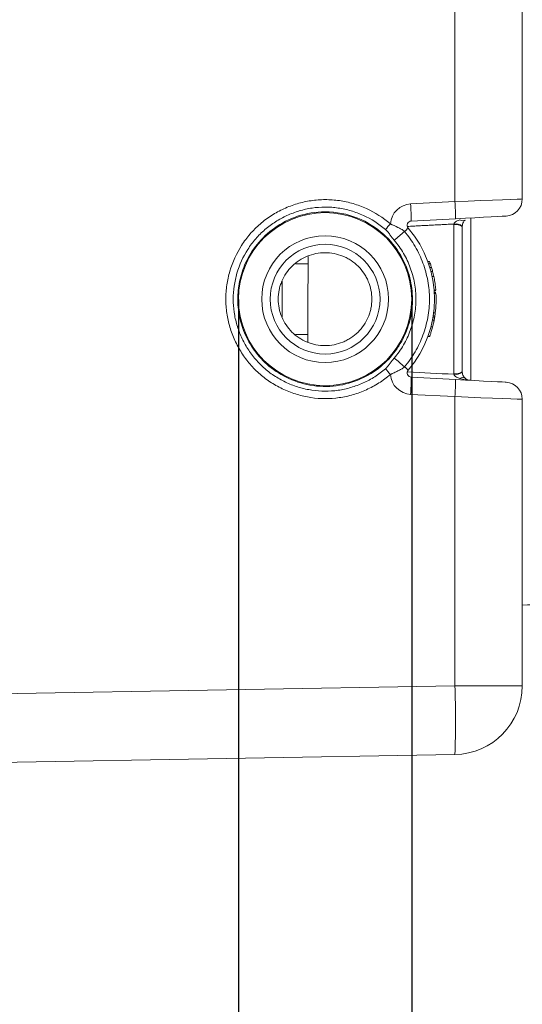
# Model space of a CAD drawing. Units: millimetres. Extents: x 56 to 860, y -685 to 254.
# Drawn here: x 433 to 492, y -190 to -75 of the extents above; entities that cross this region are included whole.
import ezdxf

# ---------------------------------------------------------------- set-up
doc = ezdxf.new("R2010")
doc.units = ezdxf.units.MM
doc.header["$PDSIZE"] = -1
doc.layers.add('Cotas', color=1, linetype='Continuous')
doc.styles.add('SLDTEXTSTYLE0', font='TXT', dxfattribs={"width": 0.605})
doc.dimstyles.new('SLDDIMSTYLE2', dxfattribs={"dimtxt": 3, "dimasz": 2.25, "dimexe": 0, "dimexo": 0.0625, "dimgap": 0.75, "dimtad": 1, "dimtoh": 1, "dimdec": 0, "dimlfac": 4, "dimrnd": 1e-09, "dimzin": 12, "dimdsep": 46, "dimtxsty": 'SLDTEXTSTYLE0', "dimsah": 1, "dimcen": 0.09, "dimadec": 0, "dimazin": 0, "dimtfac": 1, "dimtdec": 3, "dimtofl": 0, "dimtmove": 0, "dimatfit": 3, "dimfxl": 0, "dimtolj": 1, "dimtzin": 12, "dimarcsym": 0})

# ---------------------------------------------------------------- blocks, each defined once
blk = doc.blocks.new('*D10')
at = {"layer": 'Cotas', "color": 0, "lineweight": -2}
for p, q in [((458.99, -107.52), (458.99, -218.06)), ((479.19, -107.52), (479.19, -218.06)), ((467.99, -218.06), (470.19, -218.06)), ((479.19, -218.06), (556.35, -218.06))]:
    blk.add_line(p, q, dxfattribs=at)
at = {"layer": 'Cotas', "color": 0}
for points in [[(467.99, -216.56), (467.99, -219.56), (458.99, -218.06)], [(470.19, -216.56), (470.19, -219.56), (479.19, -218.06)]]:
    blk.add_solid(points, dxfattribs=at)
at = {"layer": 'Defpoints', "color": 0}
for p in [(458.99, -107.46), (479.19, -107.46), (479.19, -218.06)]:
    blk.add_point(p, dxfattribs=at)
at = {"layer": 'Cotas', "color": 0, "insert": (525.65, -208.31), "char_height": 9, "attachment_point": 1, "style": 'SLDTEXTSTYLE0'}
blk.add_mtext('\\A1;%%c20 mm', dxfattribs=at)

msp = doc.modelspace()

# ---------------------------------------------------------------- linework, layer by layer
at = {"color": 7, "linetype": 'Continuous', "lineweight": 15}
for p, q in [((484.234, -96.082), (484.234, 11.6771)), ((492.0943, 11.6771), (492.0943, -95.773)), ((479.0679, -96.3527), (484.234, -96.082)), ((484.3037, -98.0792), (479.1377, -98.35)), ((484.1118, -116.1583), (484.1118, -98.7643)), ((486.0769, -97.9558), (486.0769, -116.9625)), ((485.0943, -98.9727), (485.0943, -115.9499)), ((467.098, -103.3522), (465.6385, -103.3495)), ((481.062, -103.0639), (481.2749, -103.0639)), ((481.1659, -103.3577), (481.377, -103.3577)), ((481.297, -103.7657), (481.5058, -103.7657)), ((481.4288, -104.2327), (481.6354, -104.2327)), ((481.5663, -104.8132), (481.7707, -104.8132)), ((481.8025, -106.4293), (482.0032, -106.4293)), ((481.808, -106.4987), (482.0085, -106.4987)), ((481.8206, -106.6838), (482.021, -106.6838)), ((481.8266, -106.7882), (482.0268, -106.7882)), ((481.7416, -109.0767), (481.9432, -109.0767)), ((481.6069, -109.9103), (481.8107, -109.9103)), ((481.6687, -109.5703), (481.8715, -109.5703)), ((481.6957, -109.4027), (481.898, -109.4027)), ((481.4282, -110.6921), (481.6349, -110.6921)), ((467.0907, -111.5704), (465.6363, -111.5705)), ((481.0784, -111.8139), (481.291, -111.8139)), ((479.1377, -116.5727), (484.3037, -116.8434)), ((484.234, -118.8407), (479.0679, -118.5699)), ((484.234, -152.5997), (484.234, -118.8407)), ((492.0943, -119.1496), (492.0943, -152.5997)), ((416.0769, -153.7894), (484.234, -152.5997)), ((492.0943, -152.5997), (484.234, -152.5997)), ((484.234, -160.5985), (416.0769, -161.7882))]:
    msp.add_line(p, q, dxfattribs=at)
at = {"color": 7, "linetype": 'Continuous', "lineweight": 15, "flags": 128}
for points in [[(484.234, -96.082), (485.7747, -96.0214), (487.2523, -95.9633), (488.6112, -95.9099), (489.8004, -95.8632), (490.7751, -95.8249), (491.4987, -95.7964), (491.944, -95.7789), (492.0943, -95.773)], [(490.199, -97.7703), (490.0863, -97.7762), (489.7523, -97.7937), (489.2095, -97.8221), (488.4785, -97.8605), (487.5867, -97.9072), (486.5675, -97.9606), (485.4593, -98.0187), (484.3037, -98.0792)], [(467.0899, -112.4467), (467.0911, -111.0635), (467.0943, -107.4613), (467.0976, -103.8592), (467.0988, -102.4825)], [(464.0962, -105.3607), (464.0944, -107.4586), (464.0925, -109.5403)], [(484.3037, -116.8434), (485.4593, -116.904), (486.5675, -116.962), (487.5867, -117.0155), (488.4785, -117.0622), (489.2095, -117.1005), (489.7523, -117.1289), (490.0863, -117.1465), (490.199, -117.1524)], [(492.0943, -119.1496), (491.944, -119.1437), (491.4987, -119.1262), (490.7751, -119.0978), (489.8004, -119.0595), (488.6112, -119.0127), (487.2523, -118.9593), (485.7747, -118.9012), (484.234, -118.8407)]]:
    msp.add_lwpolyline(points, dxfattribs=at)
at = {"color": 7, "linetype": 'Continuous', "lineweight": 15}
for radius in [10.1, 7.4004, 6.4059]:
    msp.add_circle((469.0943, -107.4613), radius, dxfattribs=at)
for centre, radius, start, end in [((479.1988, -98.8493), 2.5, 93, 175.854516), ((450.4544, -98.3521), 28.6833, 0.004199, 3.997029), ((455.6198, -98.0814), 28.6839, 0.004257, 3.996998), ((490.0943, -95.773), 2, 273, 0), ((442.7567, -69.655), 44.6576, 318.355786, 319.48172), ((479.1639, -98.8493), 0.5, 93, 220.538903), ((484.3433, -100.0934), 1.3491, 56.172019, 99.881776), ((484.3047, -100.0237), 1.343, 53.954659, 98.207875), ((485.1595, -97.7678), 0.5432, 232.201781, 300.068036), ((427.7068, -41.2163), 77.2624, 309.787752, 310.95337), ((473.4321, -93.6905), 7.6625, 309.90798, 314.302443), ((469.0943, -107.4613), 12.75, 319.461097, 40.538903), ((469.0943, -107.4613), 12.95, 18.474671, 19.850699), ((469.0943, -107.4613), 12.95, 16.581297, 18.474671), ((469.0943, -107.4613), 12.95, 352.834251, 2.979294), ((469.0943, -107.4613), 12.95, 351.377968, 352.834251), ((427.7233, -173.6869), 77.2369, 49.046438, 50.21244), ((442.7567, -145.2677), 44.6576, 40.51828, 41.644214), ((473.4324, -121.2318), 7.662, 45.697554, 50.092292), ((479.1639, -116.0733), 0.5, 139.461097, 267), ((484.3433, -114.8292), 1.3491, 260.118438, 303.827975), ((484.3047, -114.8989), 1.343, 261.79189, 306.045576), ((479.1988, -116.0733), 2.5, 184.145484, 267), ((450.4544, -116.5706), 28.6833, 356.002971, 359.995801), ((455.6198, -116.8413), 28.6839, 356.003002, 359.995743), ((485.1595, -117.1548), 0.5432, 59.931584, 127.798248), ((490.0943, -119.1496), 2, 0, 87), ((369.6142, -156.5991), 114.6895, 358.001606, 1.998394), ((484.0943, -152.5997), 8, 271, 0)]:
    msp.add_arc(centre, radius, start, end, dxfattribs=at)
for points, knots in [([(476.7053, -116.2541), (476.2827, -116.6169), (475.8367, -116.9463), (474.8995, -117.5407), (474.4077, -117.8054), (473.4035, -118.259), (472.8882, -118.4499), (472.0952, -118.6821), (471.8276, -118.7505), (471.2854, -118.8685), (471.0108, -118.9181), (469.6425, -119.1146), (468.5453, -119.1123), (466.8957, -118.8663), (466.3549, -118.7451), (465.3013, -118.4307), (464.7866, -118.2373), (463.7818, -117.7773), (463.2904, -117.5091), (462.3628, -116.9141), (461.9227, -116.5859), (461.299, -116.0463), (461.0972, -115.8585), (460.7062, -115.4666), (460.5164, -115.2616), (459.9739, -114.6308), (459.6466, -114.1883), (459.0566, -113.2618), (458.7939, -112.7778), (458.4493, -112.0202), (458.3428, -111.7622), (458.1496, -111.2436), (458.0625, -110.982), (457.8292, -110.1904), (457.7108, -109.6536), (457.5509, -108.5614), (457.5098, -108.0022), (457.5109, -106.8989), (457.552, -106.3516), (457.7118, -105.2648), (457.831, -104.7236), (458.3045, -103.1246), (458.7604, -102.1243), (459.5056, -100.9561), (459.6641, -100.7261), (459.9946, -100.2819), (460.167, -100.0668), (460.7055, -99.4425), (461.093, -99.0543), (461.7175, -98.5144), (461.9328, -98.3414), (462.3779, -98.0097), (462.6074, -97.8512), (463.3063, -97.4043), (463.7894, -97.1416), (464.7892, -96.6845), (465.3062, -96.4899), (466.3733, -96.1727), (466.9117, -96.0535), (467.9979, -95.8924), (468.5458, -95.8505), (469.375, -95.8487), (469.6538, -95.8585), (470.2078, -95.8983), (470.4826, -95.9283), (471.3005, -96.0471), (471.8373, -96.1647), (472.6301, -96.3973), (472.8923, -96.4843), (473.4124, -96.6774), (473.6705, -96.7838), (474.9305, -97.3552), (475.8598, -97.9426), (476.7053, -98.6686)], [0, 0, 0, 0, 0.03125, 0.03125, 0.0625, 0.0625, 0.09375, 0.09375, 0.109375, 0.109375, 0.125, 0.125, 0.1875, 0.1875, 0.21875, 0.21875, 0.25, 0.25, 0.28125, 0.28125, 0.3125, 0.3125, 0.328125, 0.328125, 0.34375, 0.34375, 0.375, 0.375, 0.40625, 0.40625, 0.421875, 0.421875, 0.4375, 0.4375, 0.46875, 0.46875, 0.5, 0.5, 0.53125, 0.53125, 0.5625, 0.5625, 0.625, 0.625, 0.640625, 0.640625, 0.65625, 0.65625, 0.6875, 0.6875, 0.703125, 0.703125, 0.71875, 0.71875, 0.75, 0.75, 0.78125, 0.78125, 0.8125, 0.8125, 0.84375, 0.84375, 0.859375, 0.859375, 0.875, 0.875, 0.90625, 0.90625, 0.921875, 0.921875, 0.9375, 0.9375, 1, 1, 1, 1]), ([(476.1287, -99.3301), (475.3465, -98.6584), (474.4866, -98.1151), (473.321, -97.5861), (473.0823, -97.4877), (472.6012, -97.3089), (472.3587, -97.2283), (471.6253, -97.0127), (471.1287, -96.9036), (470.3721, -96.7933), (470.1179, -96.7655), (469.6055, -96.7284), (469.3475, -96.7192), (468.5803, -96.7207), (468.0735, -96.7595), (467.0686, -96.9087), (466.5705, -97.019), (465.5833, -97.3125), (465.105, -97.4925), (464.18, -97.9151), (463.7329, -98.158), (462.8706, -98.7088), (462.4553, -99.0179), (461.6848, -99.6837), (461.3262, -100.0427), (460.8281, -100.6203), (460.6686, -100.8194), (460.363, -101.2304), (460.2164, -101.4432), (459.5272, -102.524), (459.1055, -103.4495), (458.6671, -104.9286), (458.5566, -105.4293), (458.4085, -106.4346), (458.3703, -106.941), (458.3693, -107.9617), (458.4075, -108.479), (458.5557, -109.4894), (458.6654, -109.986), (458.8815, -110.7183), (458.9621, -110.9603), (459.1409, -111.4401), (459.2395, -111.6787), (459.5583, -112.3797), (459.8012, -112.8275), (460.3469, -113.6847), (460.6496, -114.0942), (461.1514, -114.6778), (461.327, -114.8675), (461.6888, -115.23), (461.8755, -115.4037), (462.4527, -115.9027), (462.86, -116.2062), (463.7184, -116.7562), (464.1732, -117.0042), (465.1028, -117.4294), (465.579, -117.6083), (466.5537, -117.8991), (467.054, -118.0114), (468.5801, -118.2391), (469.5951, -118.241), (470.8609, -118.0585), (471.115, -118.0124), (471.6165, -117.903), (471.864, -117.8396), (472.5975, -117.6244), (473.0742, -117.4477), (474.0032, -117.0278), (474.458, -116.7829), (475.3251, -116.233), (475.7377, -115.9283), (476.1287, -115.5926)], [0, 0, 0, 0, 0.0625, 0.0625, 0.078125, 0.078125, 0.09375, 0.09375, 0.125, 0.125, 0.140625, 0.140625, 0.15625, 0.15625, 0.1875, 0.1875, 0.21875, 0.21875, 0.25, 0.25, 0.28125, 0.28125, 0.3125, 0.3125, 0.34375, 0.34375, 0.359375, 0.359375, 0.375, 0.375, 0.4375, 0.4375, 0.46875, 0.46875, 0.5, 0.5, 0.53125, 0.53125, 0.5625, 0.5625, 0.578125, 0.578125, 0.59375, 0.59375, 0.625, 0.625, 0.65625, 0.65625, 0.671875, 0.671875, 0.6875, 0.6875, 0.71875, 0.71875, 0.75, 0.75, 0.78125, 0.78125, 0.8125, 0.8125, 0.875, 0.875, 0.890625, 0.890625, 0.90625, 0.90625, 0.9375, 0.9375, 0.96875, 0.96875, 1, 1, 1, 1]), ([(477.4975, -113.2219), (477.7552, -112.8461), (478.2073, -112.0809), (478.7168, -110.8869), (479.0552, -109.7079), (479.2426, -108.5676), (479.3266, -106.9908), (479.0626, -104.8441), (477.9809, -102.1771), (475.938, -99.6618), (472.8801, -97.7548), (469.2987, -97.0612), (465.8997, -97.6138), (463.1663, -99.0029), (461.1181, -100.9343), (459.7703, -103.1176), (459.0521, -105.321), (458.8403, -107.411), (459.0307, -109.4389), (459.6419, -111.4787), (460.7844, -113.5245), (462.5242, -115.3992), (464.8687, -116.88), (467.7184, -117.7098), (470.7547, -117.6663), (473.5671, -116.7622), (475.8555, -115.2337), (477.0234, -113.9133), (477.4975, -113.2219)], [0, 0, 0, 0, 0.02139019, 0.04167207, 0.06084551, 0.07891041, 0.09586668, 0.13495408, 0.17947593, 0.22942041, 0.28477394, 0.34552129, 0.39662527, 0.44396388, 0.48753026, 0.5273182, 0.56332218, 0.59553743, 0.62538666, 0.65851098, 0.69490716, 0.73457148, 0.77749974, 0.82368731, 0.87215457, 0.91803202, 0.9606485, 1, 1, 1, 1]), ([(476.7053, -98.6686), (477.0107, -98.8074), (477.2981, -98.9499), (477.7134, -99.155), (477.8466, -99.2203), (478.0412, -99.3272), (478.1052, -99.3644), (478.2312, -99.4522), (478.2935, -99.5038), (478.348, -99.5682)], [0, 0, 0, 0, 0.5, 0.5, 0.75, 0.75, 0.875, 0.875, 1, 1, 1, 1]), ([(484.1129, -98.6945), (484.1287, -98.6202), (484.177, -98.5548), (484.2871, -98.4499), (484.3502, -98.4076), (484.5465, -98.2962), (484.6854, -98.2431), (484.8266, -98.197)], [0, 0, 0, 0, 0.25, 0.25, 0.5, 0.5, 1, 1, 1, 1]), ([(485.4316, -98.2379), (485.397, -98.2685), (485.3614, -98.3025), (485.2892, -98.384), (485.2523, -98.4318), (485.1831, -98.551), (485.1515, -98.6228), (485.1078, -98.7824), (485.0973, -98.8638), (485.0949, -98.9379)], [0, 0, 0, 0, 0.25, 0.25, 0.5, 0.5, 0.75, 0.75, 1, 1, 1, 1]), ([(477.1505, -100.5863), (477.0595, -100.4796), (476.9748, -100.3717), (476.8128, -100.1551), (476.7353, -100.0464), (476.5784, -99.8313), (476.4987, -99.7248), (476.3266, -99.5197), (476.2345, -99.421), (476.1287, -99.3301)], [0, 0, 0, 0, 0.25, 0.25, 0.5, 0.5, 0.75, 0.75, 1, 1, 1, 1]), ([(478.348, -99.5682), (478.815, -100.1178), (479.2289, -100.7055), (479.9533, -101.9521), (480.2563, -102.5979), (480.6261, -103.5985), (480.7351, -103.9374), (480.9242, -104.6262), (481.0045, -104.9773), (481.1978, -106.0392), (481.2627, -106.7484), (481.2629, -107.8142), (481.2467, -108.1698), (481.1819, -108.8816), (481.133, -109.2396), (480.9398, -110.3), (480.7505, -110.9869), (480.3805, -111.9889), (480.2427, -112.3181), (479.9375, -112.9668), (479.7695, -113.2871), (479.2279, -114.2185), (478.8151, -114.8048), (478.348, -115.3544)], [0, 0, 0, 0, 0.125, 0.125, 0.25, 0.25, 0.3125, 0.3125, 0.375, 0.375, 0.5, 0.5, 0.5625, 0.5625, 0.625, 0.625, 0.75, 0.75, 0.8125, 0.8125, 0.875, 0.875, 1, 1, 1, 1]), ([(477.1505, -114.3363), (477.5581, -113.858), (477.9188, -113.348), (478.3919, -112.5372), (478.5385, -112.2583), (478.8048, -111.6934), (478.9249, -111.4066), (479.2469, -110.5337), (479.411, -109.9352), (479.5781, -109.0112), (479.6202, -108.6992), (479.6759, -108.0789), (479.6898, -107.769), (479.6896, -106.8402), (479.6341, -106.2221), (479.4669, -105.2965), (479.3975, -104.9905), (479.2334, -104.3904), (479.1386, -104.0951), (478.8167, -103.2235), (478.5525, -102.6611), (477.9198, -101.5759), (477.5581, -101.0646), (477.1505, -100.5863)], [0, 0, 0, 0, 0.125, 0.125, 0.1875, 0.1875, 0.25, 0.25, 0.375, 0.375, 0.4375, 0.4375, 0.5, 0.5, 0.625, 0.625, 0.6875, 0.6875, 0.75, 0.75, 0.875, 0.875, 1, 1, 1, 1]), ([(472.9301, -111.3098), (472.6741, -111.5619), (472.3976, -111.7847), (471.9534, -112.0769), (471.8004, -112.1673), (471.4843, -112.3337), (471.3206, -112.4098), (470.8247, -112.6116), (470.4846, -112.7127), (469.7859, -112.8487), (469.4248, -112.883), (468.714, -112.881), (468.3609, -112.846), (467.8347, -112.7412), (467.6598, -112.6973), (467.319, -112.594), (467.152, -112.5344), (466.661, -112.3318), (466.3452, -112.1643), (465.7496, -111.7687), (465.4754, -111.5448), (464.9728, -111.0462), (464.7424, -110.7679), (464.3456, -110.1784), (464.1776, -109.867), (463.9031, -109.2101), (463.7974, -108.8639), (463.6583, -108.168), (463.6231, -107.8145), (463.6239, -107.0958), (463.6602, -106.7405), (463.7659, -106.2189), (463.8097, -106.0467), (463.9148, -105.7054), (463.9765, -105.5357), (464.1841, -105.0426), (464.3531, -104.7313), (464.7515, -104.143), (464.9827, -103.8653), (465.487, -103.3677), (465.7619, -103.1446), (466.3584, -102.7508), (466.675, -102.5841), (467.3302, -102.3158), (467.6737, -102.2126), (468.3762, -102.0747), (468.7294, -102.0406), (469.4399, -102.0407), (469.8008, -102.0759), (470.4995, -102.2139), (470.8393, -102.316), (471.3343, -102.519), (471.4977, -102.5955), (471.8136, -102.7629), (471.9665, -102.8537), (472.4099, -103.1473), (472.6857, -103.3708), (473.1959, -103.876), (473.4226, -104.1502), (473.7199, -104.5906), (473.812, -104.7425), (473.9816, -105.0565), (474.0594, -105.2194), (474.2659, -105.7134), (474.3696, -106.0525), (474.5098, -106.75), (474.5455, -107.1112), (474.5448, -107.8222), (474.5095, -108.1755), (474.4032, -108.702), (474.3587, -108.8768), (474.2537, -109.2175), (474.1931, -109.3843), (473.9871, -109.8747), (473.8165, -110.1901), (473.4145, -110.7833), (473.1861, -111.0577), (472.9301, -111.3098)], [0, 0, 0, 0, 0.03125, 0.03125, 0.046875, 0.046875, 0.0625, 0.0625, 0.09375, 0.09375, 0.125, 0.125, 0.15625, 0.15625, 0.171875, 0.171875, 0.1875, 0.1875, 0.21875, 0.21875, 0.25, 0.25, 0.28125, 0.28125, 0.3125, 0.3125, 0.34375, 0.34375, 0.375, 0.375, 0.40625, 0.40625, 0.421875, 0.421875, 0.4375, 0.4375, 0.46875, 0.46875, 0.5, 0.5, 0.53125, 0.53125, 0.5625, 0.5625, 0.59375, 0.59375, 0.625, 0.625, 0.65625, 0.65625, 0.6875, 0.6875, 0.703125, 0.703125, 0.71875, 0.71875, 0.75, 0.75, 0.78125, 0.78125, 0.796875, 0.796875, 0.8125, 0.8125, 0.84375, 0.84375, 0.875, 0.875, 0.90625, 0.90625, 0.921875, 0.921875, 0.9375, 0.9375, 0.96875, 0.96875, 1, 1, 1, 1]), ([(481.6354, -104.2327), (481.6142, -104.1503), (481.5926, -104.0696), (481.5495, -103.9146), (481.528, -103.84), (481.5058, -103.7657)], [0, 0, 0, 0, 0.5, 0.5, 1, 1, 1, 1]), ([(481.7707, -104.8132), (481.7502, -104.7149), (481.7285, -104.6169), (481.6831, -104.4224), (481.6597, -104.3269), (481.6354, -104.2327)], [0, 0, 0, 0, 0.5, 0.5, 1, 1, 1, 1]), ([(482.0032, -106.4293), (482.003, -106.4274), (482.0026, -106.4217), (482, -106.3906), (481.9979, -106.3654), (481.9918, -106.2951), (481.9878, -106.2507), (481.9772, -106.1429), (481.9705, -106.0782), (481.9538, -105.9305), (481.9437, -105.8474), (481.9194, -105.6641), (481.905, -105.5641), (481.873, -105.3594), (481.8549, -105.2517), (481.8153, -105.0341), (481.7938, -104.9239), (481.7707, -104.8132)], [0, 0, 0, 0, 0.125, 0.125, 0.25, 0.25, 0.375, 0.375, 0.5, 0.5, 0.625, 0.625, 0.75, 0.75, 0.875, 0.875, 1, 1, 1, 1]), ([(481.542, -110.2216), (481.5475, -110.1967), (481.5527, -110.1728), (481.5606, -110.1365), (481.5637, -110.1217), (481.5721, -110.0823), (481.5757, -110.0648), (481.5835, -110.0271), (481.5847, -110.0213), (481.5852, -110.019)], [0, 0, 0, 0, 0.125, 0.125, 0.25, 0.25, 0.5, 0.5, 1, 1, 1, 1]), ([(481.6349, -110.6921), (481.6536, -110.6195), (481.6716, -110.5471), (481.7056, -110.4048), (481.7217, -110.3347), (481.7522, -110.1972), (481.7659, -110.1331), (481.7845, -110.0427), (481.7903, -110.0139), (481.801, -109.96), (481.8059, -109.9352), (481.8107, -109.9103)], [0, 0, 0, 0, 0.25, 0.25, 0.5, 0.5, 0.75, 0.75, 0.875, 0.875, 1, 1, 1, 1]), ([(481.711, -110.3808), (481.722, -110.3324), (481.7438, -110.2372), (481.7657, -110.133), (481.7764, -110.0818)], [0, 0, 0, 0, 0.50803625, 1, 1, 1, 1]), ([(481.8107, -109.9103), (481.8175, -109.8747), (481.8241, -109.8395), (481.8348, -109.7818), (481.8392, -109.7573), (481.8512, -109.69), (481.8567, -109.6578), (481.8649, -109.6098), (481.8676, -109.5939), (481.8708, -109.5745), (481.8712, -109.5721), (481.8715, -109.5703)], [0, 0, 0, 0, 0.125, 0.125, 0.25, 0.25, 0.5, 0.5, 0.75, 0.75, 1, 1, 1, 1]), ([(481.814, -109.8922), (481.8155, -109.8847), (481.8278, -109.8228), (481.8443, -109.7287), (481.8587, -109.646)], [0, 0, 0, 0, 0.12138026, 1, 1, 1, 1]), ([(481.8713, -109.5703), (481.8738, -109.5554), (481.8797, -109.5201), (481.8886, -109.4641), (481.8949, -109.4232), (481.898, -109.4027)], [0, 0, 0, 0, 0.26931554, 0.63442207, 1, 1, 1, 1]), ([(481.291, -111.8139), (481.2916, -111.812), (481.2939, -111.8058), (481.309, -111.7631), (481.315, -111.7459), (481.3326, -111.6955), (481.3437, -111.6634), (481.3854, -111.5406), (481.4267, -111.4166), (481.5028, -111.1681), (481.5295, -111.078), (481.5698, -110.9351), (481.5831, -110.8871), (481.6093, -110.7902), (481.6222, -110.7412), (481.6349, -110.6921)], [0, 0, 0, 0, 0.25, 0.25, 0.375, 0.375, 0.5, 0.5, 0.75, 0.75, 0.875, 0.875, 0.9375, 0.9375, 1, 1, 1, 1]), ([(476.1287, -115.5926), (476.2357, -115.5006), (476.328, -115.4014), (476.5, -115.1962), (476.5794, -115.0899), (476.7364, -114.8748), (476.8138, -114.7662), (476.9756, -114.5499), (477.0601, -114.4424), (477.1505, -114.3363)], [0, 0, 0, 0, 0.25, 0.25, 0.5, 0.5, 0.75, 0.75, 1, 1, 1, 1]), ([(478.348, -115.3544), (478.293, -115.4194), (478.2299, -115.4715), (478.1035, -115.5593), (478.0398, -115.5962), (477.8458, -115.7027), (477.7122, -115.7682), (477.4374, -115.904), (477.2968, -115.973), (477.0075, -116.1132), (476.8574, -116.1849), (476.7053, -116.2541)], [0, 0, 0, 0, 0.125, 0.125, 0.25, 0.25, 0.5, 0.5, 0.75, 0.75, 1, 1, 1, 1]), ([(485.0949, -115.9848), (485.0973, -116.0588), (485.1078, -116.1403), (485.1515, -116.2997), (485.1829, -116.3711), (485.2519, -116.4903), (485.2888, -116.5382), (485.3611, -116.6198), (485.397, -116.6541), (485.4316, -116.6847)], [0, 0, 0, 0, 0.25, 0.25, 0.5, 0.5, 0.75, 0.75, 1, 1, 1, 1]), ([(484.8266, -116.7256), (484.6853, -116.6795), (484.5449, -116.6256), (484.3498, -116.5147), (484.2869, -116.4726), (484.1765, -116.3673), (484.1287, -116.302), (484.1129, -116.2282)], [0, 0, 0, 0, 0.5, 0.5, 0.75, 0.75, 1, 1, 1, 1]), ([(484.8266, -116.7256), (485.0239, -116.79), (485.2258, -116.8353), (485.632, -116.9023), (485.8366, -116.9237), (486.042, -116.9345)], [0, 0, 0, 0, 0.5, 0.5, 1, 1, 1, 1]), ([(485.4316, -116.6847), (485.5293, -116.7712), (485.6304, -116.8285), (485.8344, -116.9077), (485.9376, -116.929), (486.042, -116.9345)], [0, 0, 0, 0, 0.5, 0.5, 1, 1, 1, 1])]:
    msp.add_open_spline(points, degree=3, knots=knots, dxfattribs=at)
for points, degree in [([(484.1129, -98.6945), (478.6968, -98.9748)], 1), ([(484.1118, -98.7643), (484.1118, -98.7411), (484.1122, -98.7178), (484.1129, -98.6945)], 3), ([(485.0949, -98.9379), (485.0945, -98.9494), (485.0943, -98.9611), (485.0943, -98.9727)], 3), ([(482.0269, -106.7882), (481.8266, -106.7882)], 1), ([(482.0268, -106.7882), (482.0269, -106.7885)], 1), ([(478.6886, -115.9475), (480.4967, -116.041), (482.3048, -116.1346), (484.1129, -116.2282)], 3), ([(485.0943, -115.9499), (485.0943, -115.9616), (485.0945, -115.9732), (485.0949, -115.9848)], 3), ([(484.1129, -116.2282), (484.1122, -116.2049), (484.1118, -116.1816), (484.1118, -116.1583)], 3), ([(492.0943, -143.1595), (532.0943, -142.4613)], 1)]:
    msp.add_open_spline(points, degree=degree, dxfattribs=at)

# ---------------------------------------------------------------- dimensions: what is measured, and where the dimension line sits
at = {"layer": 'Cotas'}
dim = msp.add_linear_dim(base=(479.1943, -218.0589), p1=(458.9943, -107.4613), p2=(479.1943, -107.4613), text='%%c<>', dimstyle='SLDDIMSTYLE2', override={"dimtxt": 9, "dimasz": 9, "dimlfac": 1, "dimpost": ' mm'}, dxfattribs=at)
dim.commit()
dim.dimension.update_dxf_attribs({"geometry": '*D10', "text_midpoint": (540.6236, -218.0589), "dimtype": 160})

doc.saveas('drawing.dxf')
